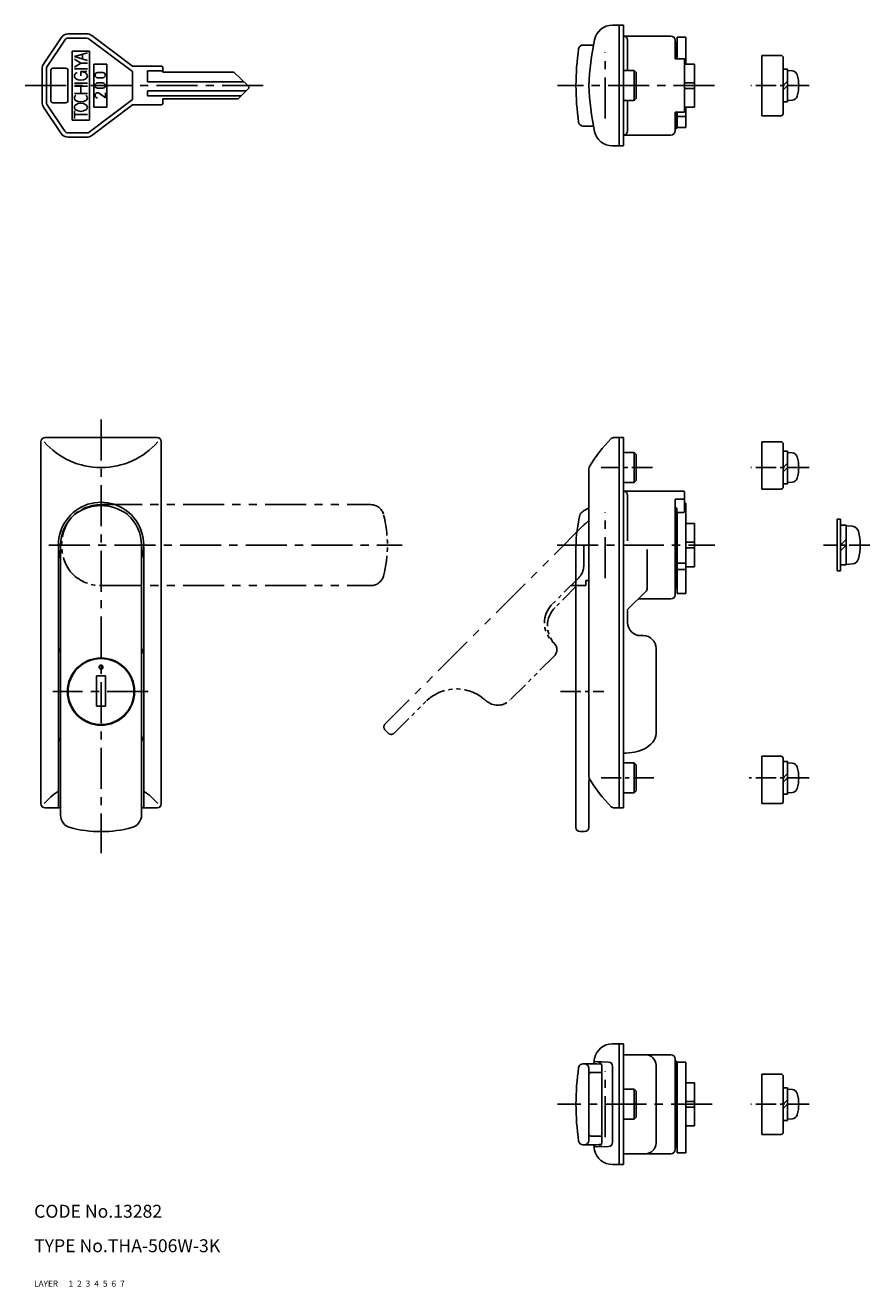
# Model space of a CAD drawing. Extents: x 8 to 452, y 10 to 303.
# Drawn here: x 8 to 204, y 10 to 303 of the extents above; entities that cross this region are included whole.
import ezdxf

# ---------------------------------------------------------------- set-up
doc = ezdxf.new("R2010")
doc.units = 0
doc.header["$LTSCALE"] = 0.3
doc.header["$MEASUREMENT"] = 0
for name, pattern in [('CENTER', [50.8, 31.75, -6.35, 6.35, -6.35]), ('DASHED', [19.05, 12.7, -6.35]), ('PHANTOM', [63.5, 31.75, -6.35, 6.35, -6.35, 6.35, -6.35])]:
    doc.linetypes.add(name, pattern=pattern)
for name, color, linetype in [('1', 7, 'CONTINUOUS'), ('2', 4, 'CONTINUOUS'), ('3', 2, 'DASHED'), ('4', 1, 'CENTER'), ('5', 6, 'PHANTOM'), ('6', 5, 'CONTINUOUS'), ('7', 3, 'CONTINUOUS')]:
    doc.layers.add(name, color=color, linetype=linetype)
doc.styles.get("Standard").update_dxf_attribs({"font": 'simplex.shx'})

msp = doc.modelspace()

# ---------------------------------------------------------------- linework, layer by layer
at = {"layer": '1', "linetype": 'Continuous'}
for p, q in [((144.3, 302.78), (146.83, 302.78)), ((145.83, 302.78), (145.83, 274.78)), ((146.83, 302.78), (146.83, 274.78)), ((12.2, 293.78), (16.27, 299.89)), ((17.1, 299.33), (13.03, 293.23)), ((17.93, 300.78), (22.2, 300.78)), ((22.2, 299.78), (17.93, 299.78)), ((32.86, 292.03), (22.8, 299.58)), ((23.4, 300.38), (32.86, 293.28)), ((146.83, 300.28), (157.83, 300.28)), ((147.83, 292.28), (147.83, 299.28)), ((158.83, 294.96), (158.83, 299.28)), ((159.03, 298.78), (158.83, 298.78)), ((161.33, 300.03), (159.33, 300.03)), ((159.33, 300.03), (159.33, 294.96)), ((161.33, 300.03), (161.33, 293.78)), ((18.86, 280.78), (18.86, 296.78)), ((18.86, 296.78), (22.86, 296.78)), ((19.36, 295.49), (22.36, 296.39)), ((21.23, 294.93), (21.23, 296.05)), ((22.86, 280.78), (22.86, 296.78)), ((139.89, 298.18), (137.44, 298.18)), ((159.23, 294.96), (159.23, 298.58)), ((178.95, 281.78), (178.95, 295.78)), ((178.95, 295.78), (183.45, 295.78)), ((22.36, 294.59), (19.36, 295.49)), ((20.86, 293.97), (19.36, 294.87)), ((19.36, 293.07), (20.86, 293.97)), ((20.86, 293.97), (22.36, 293.97)), ((23.86, 283.78), (23.86, 293.78)), ((23.86, 293.78), (26.86, 293.78)), ((26.86, 293.78), (26.86, 283.78)), ((32.86, 293.28), (39.56, 293.28)), ((39.86, 292.98), (39.86, 291.88)), ((158.83, 294.96), (161.03, 294.96)), ((161.03, 282.6), (161.03, 294.96)), ((163.33, 293.78), (161.03, 293.78)), ((163.33, 293.78), (163.33, 283.78)), ((183.95, 282.28), (183.95, 295.28)), ((11.86, 284.89), (11.86, 292.67)), ((12.86, 292.67), (12.86, 284.89)), ((13.86, 292.28), (13.86, 285.28)), ((14.36, 292.78), (17.36, 292.78)), ((15.36, 292.78), (16.86, 292.78)), ((17.86, 292.28), (17.86, 285.28)), ((19.36, 292.64), (22.36, 292.64)), ((20.86, 292.05), (20.86, 291.02)), ((20.86, 292.05), (22.21, 292.05)), ((24.74, 291.8), (25.94, 291.8)), ((24.74, 290.6), (25.94, 290.6)), ((32.86, 292.03), (32.86, 285.53)), ((36.36, 292.18), (36.36, 289.68)), ((36.36, 292.18), (39.86, 292.18)), ((39.86, 291.88), (56.36, 291.88)), ((56.36, 291.88), (59.7, 288.74)), ((149.33, 292.28), (146.83, 292.28)), ((149.33, 292.28), (149.33, 285.28)), ((149.33, 292.28), (149.83, 291.78)), ((149.83, 285.78), (149.83, 291.78)), ((184.95, 292.58), (183.95, 292.58)), ((184.95, 292.58), (184.95, 284.98)), ((184.95, 292.28), (186.07, 292.18)), ((19.36, 289.31), (22.36, 289.31)), ((19.36, 288.64), (22.36, 288.64)), ((20.86, 286.91), (20.86, 288.64)), ((24.74, 289.38), (25.94, 289.38)), ((24.74, 288.18), (25.94, 288.18)), ((25.1, 287), (26.54, 285.92)), ((26.54, 287.12), (26.54, 285.92)), ((36.36, 289.68), (58.71, 289.68)), ((36.36, 287.58), (59.27, 287.58)), ((36.36, 287.58), (36.36, 286.38)), ((57.36, 285.68), (59.71, 288.03)), ((163.33, 289.44), (161.03, 289.44)), ((163.33, 288.12), (161.03, 288.12)), ((183.95, 288.78), (184.95, 289.78)), ((183.95, 287.78), (184.95, 288.78)), ((13.03, 284.33), (17.1, 278.23)), ((14.36, 284.78), (17.36, 284.78)), ((15.36, 284.78), (16.86, 284.78)), ((19.36, 286.91), (22.36, 286.91)), ((22.8, 277.98), (32.86, 285.53)), ((23.4, 277.18), (32.86, 284.28)), ((32.86, 284.28), (39.56, 284.28)), ((36.36, 286.38), (58.06, 286.38)), ((39.86, 285.68), (57.36, 285.68)), ((39.86, 285.68), (39.86, 284.58)), ((149.33, 285.28), (146.83, 285.28)), ((147.83, 278.28), (147.83, 285.28)), ((149.83, 285.78), (149.33, 285.28)), ((184.95, 284.98), (183.95, 284.98)), ((184.95, 285.28), (186.07, 285.38)), ((12.2, 283.78), (16.27, 277.67)), ((19.36, 282.94), (19.36, 281.14)), ((19.36, 282.04), (22.36, 282.04)), ((23.86, 283.78), (26.86, 283.78)), ((161.03, 282.6), (158.83, 282.6)), ((158.83, 278.28), (158.83, 282.6)), ((159.23, 278.98), (159.23, 282.6)), ((159.33, 282.6), (159.33, 279.04)), ((159.33, 281.59), (161.33, 281.59)), ((163.33, 283.78), (161.03, 283.78)), ((161.33, 283.78), (161.33, 279.04)), ((178.95, 281.78), (183.45, 281.78)), ((18.86, 280.78), (22.86, 280.78)), ((139.89, 279.38), (137.44, 279.38)), ((159.03, 278.78), (158.83, 278.78)), ((161.33, 279.04), (159.33, 279.04)), ((17.93, 277.78), (22.2, 277.78)), ((17.93, 276.78), (22.2, 276.78)), ((146.83, 277.28), (157.83, 277.28)), ((144.3, 274.78), (146.83, 274.78)), ((11.54, 206.11), (11.54, 122.11)), ((38.54, 207.11), (12.54, 207.11)), ((39.54, 206.11), (39.54, 122.11)), ((146.83, 207.11), (144.74, 207.11)), ((145.83, 207.11), (145.83, 121.11)), ((146.83, 207.11), (146.83, 121.11)), ((178.95, 195.11), (178.95, 206.11)), ((178.95, 206.11), (183.45, 206.11)), ((183.95, 195.61), (183.95, 205.61)), ((149.33, 203.61), (146.83, 203.61)), ((149.33, 203.61), (149.33, 196.61)), ((149.33, 203.61), (149.83, 203.11)), ((149.83, 197.11), (149.83, 203.11)), ((184.95, 203.91), (183.95, 203.91)), ((184.95, 203.91), (184.95, 196.31)), ((184.95, 203.61), (186.07, 203.52)), ((138.83, 199.84), (138.83, 128.39)), ((183.95, 200.11), (184.95, 201.11)), ((183.95, 199.11), (184.95, 200.11)), ((149.33, 196.61), (146.83, 196.61)), ((149.83, 197.11), (149.33, 196.61)), ((184.95, 196.31), (183.95, 196.31)), ((184.95, 196.61), (186.07, 196.71)), ((146.83, 194.61), (160.83, 194.61)), ((147.83, 193.61), (147.83, 183.11)), ((161.03, 194.41), (161.03, 189.87)), ((178.95, 195.11), (183.45, 195.11)), ((158.83, 192.81), (158.83, 170.61)), ((160.83, 192.81), (158.83, 192.81)), ((159.03, 190.77), (158.83, 190.77)), ((159.23, 190.57), (159.23, 172.36)), ((161.33, 191.86), (161.03, 191.86)), ((161.33, 190.41), (161.03, 190.41)), ((161.33, 191.86), (161.33, 170.86)), ((160.83, 189.67), (159.23, 189.67)), ((159.23, 188.01), (159.33, 188.01)), ((159.33, 189.67), (159.33, 170.86)), ((196.45, 188.11), (196.45, 176.11)), ((197.25, 188.11), (196.45, 188.11)), ((197.25, 188.11), (197.25, 176.11)), ((163.33, 187.11), (161.33, 187.11)), ((163.33, 187.11), (163.33, 177.11)), ((198.55, 186.71), (197.25, 186.71)), ((198.55, 186.71), (198.55, 177.51)), ((198.55, 186.61), (200.01, 186.49)), ((15.64, 181.66), (15.64, 121.11)), ((16.14, 182.11), (16.14, 119.45)), ((34.94, 182.11), (34.94, 119.45)), ((35.44, 181.66), (35.44, 121.11)), ((135.83, 181.7), (135.83, 116.61)), ((163.33, 182.77), (161.33, 182.77)), ((197.25, 182.11), (198.55, 183.41)), ((197.25, 180.81), (198.55, 182.11)), ((152.35, 181.11), (152.35, 172.09)), ((163.33, 181.46), (161.33, 181.46)), ((159.23, 176.21), (159.33, 176.21)), ((161.33, 177.96), (159.33, 177.96)), ((161.33, 176.49), (159.33, 176.49)), ((163.33, 177.11), (161.33, 177.11)), ((197.25, 176.11), (196.45, 176.11)), ((198.55, 177.51), (197.25, 177.51)), ((198.55, 177.61), (200.01, 177.74)), ((152.06, 171.38), (147.83, 167.16)), ((158.83, 172.11), (159.03, 172.11)), ((161.33, 170.86), (159.33, 170.86)), ((147.83, 167.16), (147.83, 164.11)), ((150.29, 169.61), (157.83, 169.61)), ((151.43, 161.11), (150.83, 161.11)), ((154.43, 158.11), (154.43, 138.38)), ((24.49, 144.76), (24.49, 151.76)), ((26.59, 151.76), (24.49, 151.76)), ((26.59, 144.76), (26.59, 151.76)), ((26.59, 144.76), (24.49, 144.76)), ((178.95, 133.11), (178.95, 122.11)), ((178.95, 133.11), (183.45, 133.11)), ((183.95, 132.61), (183.95, 122.61)), ((184.95, 131.91), (183.95, 131.91)), ((184.95, 131.91), (184.95, 124.31)), ((149.33, 131.61), (146.83, 131.61)), ((149.33, 131.61), (149.33, 124.61)), ((149.33, 131.61), (149.83, 131.11)), ((149.83, 125.11), (149.83, 131.11)), ((183.95, 128.11), (184.95, 129.11)), ((184.95, 131.61), (186.07, 131.52)), ((138.83, 116.61), (138.83, 126.83)), ((183.95, 127.11), (184.95, 128.11)), ((149.33, 124.61), (146.83, 124.61)), ((149.83, 125.11), (149.33, 124.61)), ((184.95, 124.31), (183.95, 124.31)), ((184.95, 124.61), (186.07, 124.71)), ((16.14, 121.11), (12.54, 121.11)), ((38.54, 121.11), (34.94, 121.11)), ((146.83, 121.11), (144.74, 121.11)), ((178.95, 122.11), (183.45, 122.11)), ((136.83, 115.61), (137.83, 115.61)), ((144.3, 66.34), (146.83, 66.34)), ((145.83, 38.34), (145.83, 66.34)), ((146.83, 66.34), (146.83, 38.34)), ((140.55, 61.74), (137.44, 61.74)), ((140.26, 62.23), (143.36, 62.14)), ((141.75, 61.61), (140.67, 61.73)), ((146.83, 63.84), (157.83, 63.84)), ((158.83, 41.84), (158.83, 62.84)), ((159.03, 62.34), (158.83, 62.34)), ((159.23, 62.14), (159.23, 42.54)), ((159.33, 41.09), (159.33, 62.08)), ((161.33, 62.08), (159.33, 62.08)), ((161.33, 41.09), (161.33, 62.08)), ((138.83, 43.94), (138.83, 60.74)), ((141.83, 59.74), (139.33, 59.74)), ((141.83, 43.47), (141.83, 61.21)), ((144.33, 43.54), (144.33, 61.14)), ((154.43, 61.34), (154.43, 43.34)), ((178.95, 45.34), (178.95, 59.34)), ((178.95, 59.34), (183.45, 59.34)), ((183.95, 45.84), (183.95, 58.84)), ((149.33, 55.84), (146.83, 55.84)), ((149.33, 48.84), (149.33, 55.84)), ((149.83, 55.34), (149.33, 55.84)), ((159.23, 58.24), (159.33, 58.24)), ((163.33, 57.34), (161.33, 57.34)), ((163.33, 47.34), (163.33, 57.34)), ((184.95, 56.14), (183.95, 56.14)), ((184.95, 56.14), (184.95, 48.54)), ((184.95, 55.84), (186.07, 55.74)), ((149.83, 55.34), (149.83, 49.34)), ((163.33, 53), (161.33, 53)), ((183.95, 52.34), (184.95, 53.34)), ((163.33, 51.68), (161.33, 51.68)), ((183.95, 51.34), (184.95, 52.34)), ((149.33, 48.84), (146.83, 48.84)), ((149.33, 48.84), (149.83, 49.34)), ((163.33, 47.34), (161.33, 47.34)), ((184.95, 48.54), (183.95, 48.54)), ((184.95, 48.84), (186.07, 48.94)), ((141.83, 44.94), (139.33, 44.94)), ((159.23, 46.44), (159.33, 46.44)), ((178.95, 45.34), (183.45, 45.34)), ((140.55, 42.94), (137.44, 42.94)), ((140.26, 42.46), (143.36, 42.54)), ((141.75, 43.08), (140.67, 42.95)), ((159.03, 42.34), (158.83, 42.34)), ((161.33, 41.09), (159.33, 41.09)), ((144.3, 38.34), (146.83, 38.34)), ((146.83, 40.84), (157.83, 40.84))]:
    msp.add_line(p, q, dxfattribs=at)
for centre, radius in [((25.54, 148.11), 7.8), ((25.54, 148.11), 7.65), ((25.54, 153.81), 0.45)]:
    msp.add_circle(centre, radius, dxfattribs=at)
for centre, radius, start, end in [((144.3, 298.53), 4.25, 90, 167.8306), ((17.93, 298.78), 2, 90, 146.3099), ((17.93, 298.78), 1, 90, 146.3099), ((22.2, 298.78), 2, 53.1301, 90), ((22.2, 298.78), 1, 53.1301, 90), ((198.8, 286.78), 60, 167.8306, 178.0898), ((146.83, 299.28), 1, 0, 90), ((157.83, 299.28), 1, 0, 90), ((159.03, 298.58), 0.2, 0, 90), ((195.83, 288.78), 60, 171.8148, 188.1852), ((137.44, 297.18), 1, 90, 171.8148), ((183.45, 295.28), 0.5, 0, 90), ((13.86, 292.67), 2, 146.3099, 180), ((13.86, 292.67), 1, 146.3099, 180), ((39.56, 292.98), 0.3, 0, 90), ((14.36, 292.28), 0.5, 90, 180), ((17.36, 292.28), 0.5, 0, 90), ((20.14, 291), 0.781, 124.8883, 235.1117), ((21, 289.77), 2.28, 115.7201, 125.0593), ((20.86, 292.23), 2.2, 237.9946, 302.0054), ((20.71, 289.77), 2.28, 54.9407, 86.3633), ((21.58, 291), 0.781, 304.8883, 55.1117), ((24.74, 291.2), 0.6, 90, 270), ((25.94, 291.2), 0.6, 270, 90), ((185.96, 290.89), 1.3, 15.8809, 85), ((178.55, 288.78), 9, 344.1191, 15.8809), ((24.74, 288.78), 0.6, 90, 270), ((24.74, 286.52), 0.6, 53.1301, 270), ((25.94, 288.78), 0.6, 270, 90), ((59.36, 288.38), 0.5, 314.9134, 46.8281), ((198.8, 290.78), 60, 181.9102, 192.1694), ((13.86, 284.89), 2, 180, 213.6901), ((13.86, 284.89), 1, 180, 213.6901), ((14.36, 285.28), 0.5, 180, 270), ((17.36, 285.28), 0.5, 270, 0), ((20.07, 285.91), 0.711, 122.0054, 237.9946), ((20.07, 283.73), 0.711, 122.0054, 237.9946), ((20.86, 287.18), 2.2, 237.9946, 302.0054), ((20.86, 282.47), 2.2, 57.9946, 122.0054), ((21.65, 285.91), 0.711, 302.0054, 57.9946), ((21.65, 283.73), 0.711, 302.0054, 57.9946), ((39.56, 284.58), 0.3, 270, 0), ((185.96, 286.67), 1.3, 275, 344.1191), ((20.86, 284.99), 2.2, 237.9946, 302.0054), ((183.45, 282.28), 0.5, 270, 360), ((17.93, 278.78), 1, 213.6901, 270), ((137.44, 280.38), 1, 188.1852, 270), ((146.83, 278.28), 1, 270, 0), ((157.83, 278.28), 1, 270, 0), ((159.03, 278.98), 0.2, 270, 0), ((17.93, 278.78), 2, 213.6901, 270), ((22.2, 278.78), 1, 270, 306.8699), ((22.2, 278.78), 2, 270, 306.8699), ((144.3, 279.03), 4.25, 192.1694, 270), ((12.54, 206.11), 1, 90, 180), ((25.54, 217.61), 17.5, 221.0823, 318.9177), ((38.54, 206.11), 1, 0, 90), ((166.5, 184.04), 32, 134.5861, 149.344), ((144.74, 206.11), 1, 90, 134.5861), ((183.45, 205.61), 0.5, 0, 90), ((185.96, 202.22), 1.3, 15.8809, 85), ((178.55, 200.11), 9, 344.1191, 15.8809), ((139.83, 199.84), 1, 149.344, 180), ((185.96, 198.01), 1.3, 275, 344.1191), ((146.83, 193.61), 1, 0, 90), ((160.83, 194.41), 0.2, 0, 90), ((183.45, 195.61), 0.5, 270, 0), ((25.54, 182.16), 9.9, 341.7127, 198.2873), ((25.54, 181.07), 10.21, 52.6367, 127.3226), ((142.63, 182.11), 9.4, 113.8445, 121.2329), ((159.03, 190.57), 0.2, 0, 90), ((160.83, 193.01), 0.2, 270, 0), ((25.54, 182.11), 9.4, 131.1947, 180), ((25.54, 182.11), 9.4, 0, 48.7645), ((165.83, 181.7), 30, 165.1649, 180), ((139.83, 186.73), 4, 121.2329, 138.5904), ((160.83, 189.87), 0.2, 270, 0), ((199.87, 184.89), 1.6, 15.494, 85), ((189.85, 182.11), 12, 344.506, 15.494), ((199.87, 179.34), 1.6, 275, 344.506), ((151.35, 172.09), 1, 315, 0), ((157.83, 170.61), 1, 270, 0), ((158.98, 172.36), 0.256, 282.6804, 0), ((150.83, 164.11), 3, 180, 270), ((151.43, 158.11), 3, 0, 90), ((18.14, 156.61), 2.5, 143.1301, 180), ((32.94, 156.61), 2.5, 0, 36.8699), ((18.14, 138.12), 2.5, 180, 216.8699), ((32.94, 138.12), 2.5, 323.1301, 0), ((151.43, 138.38), 3, 318.5904, 0), ((148.43, 141.02), 7, 278.0339, 318.5904), ((142.63, 182.11), 48.5, 274.9679, 278.0339), ((183.45, 132.61), 0.5, 360, 90), ((185.96, 130.22), 1.3, 15.8809, 85), ((178.55, 128.11), 9, 344.1191, 15.8809), ((139.83, 128.39), 1, 180, 210.656), ((148.83, 126.83), 10, 173.1918, 180), ((166.5, 144.19), 32, 210.656, 225.4139), ((25.54, 110.61), 17.5, 124.4519, 138.9177), ((25.54, 110.61), 17.5, 41.0823, 55.5481), ((185.96, 126.01), 1.3, 275, 344.1191), ((12.54, 122.11), 1, 180, 270), ((38.54, 122.11), 1, 270, 0), ((144.74, 122.11), 1, 225.4139, 270), ((183.45, 122.61), 0.5, 270, 360), ((19.14, 119.45), 3, 180, 255.1672), ((31.94, 119.45), 3, 284.8328, 0), ((25.54, 143.61), 28, 255.1672, 284.8328), ((136.83, 116.61), 1, 180, 270), ((137.83, 116.61), 1, 270, 0), ((144.3, 62.09), 4.25, 90, 167.8306), ((137.44, 60.74), 1, 90, 171.8148), ((137.83, 60.74), 1, 0, 90), ((198.8, 50.34), 60, 167.8306, 169.0472), ((140.27, 62.43), 0.2, 168.3423, 268.4373), ((140.55, 60.74), 1, 83.246, 90), ((140.83, 61.21), 1, 0, 88.4373), ((143.33, 61.14), 1, 0, 88.4373), ((151.93, 61.34), 2.5, 0, 90), ((157.83, 62.84), 1, 0, 90), ((159.03, 62.14), 0.2, 360, 90), ((195.83, 52.34), 60, 171.8148, 188.1852), ((139.33, 59.24), 0.5, 90, 180), ((183.45, 58.84), 0.5, 0, 90), ((185.96, 54.45), 1.3, 15.8809, 85), ((178.55, 52.34), 9, 344.1191, 15.8809), ((185.96, 50.23), 1.3, 275, 344.1191), ((137.83, 43.94), 1, 270, 0), ((139.33, 45.44), 0.5, 180, 270), ((183.45, 45.84), 0.5, 270, 360), ((137.44, 43.94), 1, 188.1852, 270), ((198.8, 54.34), 60, 190.9528, 192.1694), ((140.27, 42.26), 0.2, 91.5627, 191.6577), ((144.3, 42.59), 4.25, 192.1694, 270), ((140.55, 43.94), 1, 270, 276.754), ((140.83, 43.47), 1, 271.5627, 0), ((143.33, 43.54), 1, 271.5627, 0), ((151.93, 43.34), 2.5, 270, 0), ((157.83, 41.84), 1, 270, 0), ((159.03, 42.54), 0.2, 270, 360)]:
    msp.add_arc(centre, radius, start, end, dxfattribs=at)
at = {"layer": '4', "linetype": 'CENTER'}
for p, q in [((142.63, 281.13), (142.63, 296.43)), ((7.93, 288.78), (63.35, 288.78)), ((168.03, 288.78), (131.56, 288.78)), ((25.54, 211.26), (25.54, 110.63)), ((142.63, 174.46), (142.63, 189.77)), ((13.42, 182.11), (95.5, 182.11)), ((131.45, 182.11), (168.06, 182.11)), ((36.51, 148.11), (14.37, 148.11)), ((142.63, 44.69), (142.63, 60)), ((167.42, 52.34), (131.56, 52.34))]:
    msp.add_line(p, q, dxfattribs=at)
at = {"layer": '4', "linetype": 'CENTER', "ltscale": 0.5}
for p, q in [((189.95, 288.78), (176.4, 288.78)), ((153.56, 200.11), (141.68, 200.11)), ((189.95, 200.11), (176.4, 200.11)), ((204.05, 182.11), (193.32, 182.11)), ((132.23, 148.11), (142.3, 148.11)), ((153.92, 128.11), (141.68, 128.11)), ((189.95, 128.11), (176.08, 128.11)), ((189.95, 52.34), (176.4, 52.34))]:
    msp.add_line(p, q, dxfattribs=at)
at = {"layer": '5', "linetype": 'PHANTOM'}
for p, q in [((25.54, 191.51), (88.21, 191.51)), ((137.53, 186.63), (91.51, 140.61)), ((25.54, 172.71), (88.21, 172.71))]:
    msp.add_line(p, q, dxfattribs=at)
at = {"layer": '5', "linetype": 'PHANTOM', "ltscale": 0.5}
for p, q in [((137.63, 182.11), (137.63, 177.36)), ((136.46, 174.53), (130.26, 168.33)), ((138.83, 173.89), (138.13, 173.89)), ((138.13, 173.89), (138.13, 172.71)), ((136.06, 172.71), (130.97, 167.62)), ((138.13, 172.71), (134.65, 172.71)), ((130.83, 159.27), (130.26, 159.84)), ((130.83, 156.45), (120.51, 146.13)), ((93.63, 138.49), (100.95, 145.8)), ((100.83, 145.68), (100.86, 145.71)), ((91.51, 139.19), (92.22, 138.49))]:
    msp.add_line(p, q, dxfattribs=at)
for centre, radius, start, end in [((25.54, 182.11), 9.4, 90, 138.8053), ((88.21, 188.51), 3, 14.8328, 90), ((26.59, 182.11), 10.21, 142.6795, 217.3205), ((64.04, 182.11), 28, 345.1672, 14.8328), ((158.74, 165.41), 30, 131.5783, 135), ((25.54, 182.11), 9.4, 221.1947, 270), ((133.63, 177.36), 4, 315, 360), ((88.21, 175.71), 3, 270, 345.1672), ((134.5, 164.08), 6, 135, 225), ((135.21, 163.37), 6, 135, 223.5675), ((129.41, 157.86), 2, 315, 43.5675), ((108.02, 138.73), 10, 51.414, 135), ((142.63, 182.11), 45.5, 231.414, 233.0339), ((117.68, 148.96), 4, 233.0339, 315), ((92.22, 139.9), 1, 135, 225), ((92.93, 139.19), 1, 225, 315)]:
    msp.add_arc(centre, radius, start, end, dxfattribs=at)

# ---------------------------------------------------------------- texts
at = {"layer": '1', "linetype": 'Continuous', "ltscale": 0.25}
for s, p in [('LAYER', (10, 10)), ('1', (17.98, 10))]:
    msp.add_text(s, height=1.4, dxfattribs=at).set_placement(p)
at = {"layer": '2', "linetype": 'Continuous', "ltscale": 0.25}
msp.add_text('2', height=1.4, dxfattribs=at).set_placement((19.98, 10))
at = {"layer": '3', "linetype": 'DASHED', "ltscale": 0.25}
msp.add_text('3', height=1.4, dxfattribs=at).set_placement((21.98, 10))
at = {"layer": '4', "linetype": 'CENTER', "ltscale": 0.25}
msp.add_text('4', height=1.4, dxfattribs=at).set_placement((23.98, 10))
at = {"layer": '5', "linetype": 'PHANTOM', "ltscale": 0.25}
msp.add_text('5', height=1.4, dxfattribs=at).set_placement((25.98, 10))
at = {"layer": '6', "linetype": 'Continuous', "ltscale": 0.25}
msp.add_text('6', height=1.4, dxfattribs=at).set_placement((27.98, 10))
at = {"layer": '7', "linetype": 'Continuous', "ltscale": 0.25}
for s, height, p in [('CODE No.13282', 3, (10, 26)), ('TYPE No.THA-506W-3K', 3, (10, 18)), ('7', 1.4, (29.98, 10))]:
    msp.add_text(s, height=height, dxfattribs=at).set_placement(p)

doc.saveas('drawing.dxf')
